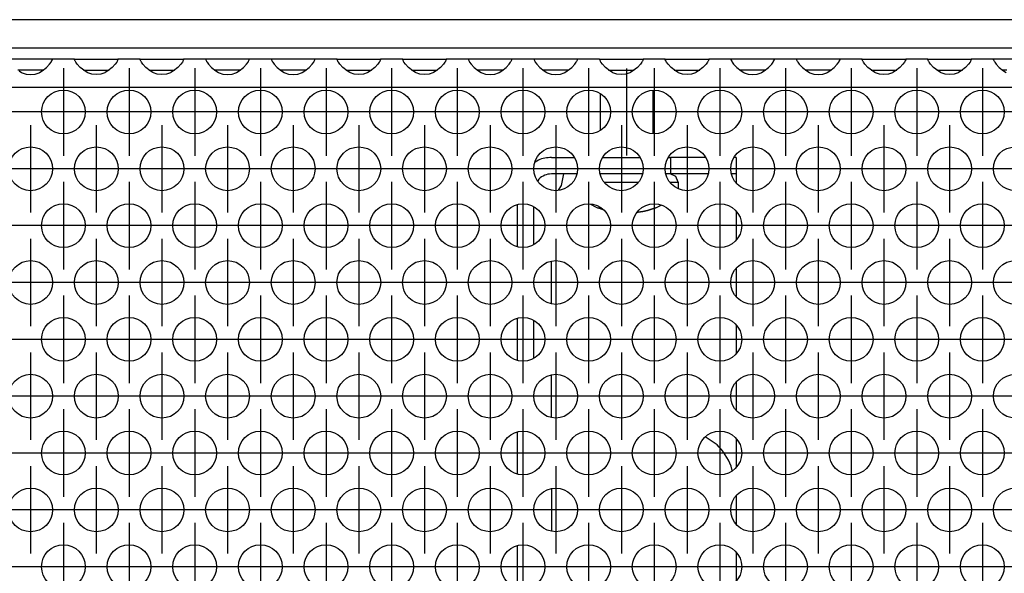
# Model space of a CAD drawing. Units: millimetres. Extents: x 28 to 622, y -25 to 395.
# Drawn here: x 284 to 302, y 260 to 271 of the extents above; entities that cross this region are included whole.
import ezdxf

# ---------------------------------------------------------------- set-up
doc = ezdxf.new("R2010")
doc.units = ezdxf.units.MM
doc.linetypes.add('DOT_CENTER', pattern=[14, 12, -1, 0, -1])
doc.layers.add('1', color=7, linetype='Continuous')

# ---------------------------------------------------------------- blocks, each defined once
blk = doc.blocks.new('schraube_4_8x9_5_stumpf_1_02_03_02_02', base_point=(1473.724, 1335.479))
at = {"color": 1, "linetype": 'Continuous'}
for p, q in [((1479.461, 1342.659), (1479.461, 1346.619)), ((1474.661, 1343.015), (1474.661, 1346.263)), ((1481.542, 1338.752), (1481.011, 1338.972)), ((1481.761, 1338.222), (1481.542, 1338.752)), ((1475.018, 1338.222), (1477.061, 1338.222)), ((1477.061, 1338.222), (1478.105, 1338.222)), ((1481.018, 1338.222), (1481.761, 1338.222)), ((1481.761, 1338.222), (1481.761, 1337.619)), ((1473.724, 1336.215), (1474.191, 1335.954)), ((1474.191, 1335.954), (1474.436, 1335.857)), ((1474.436, 1335.857), (1474.436, 1335.867)), ((1474.436, 1335.867), (1474.873, 1335.73)), ((1474.873, 1335.73), (1474.436, 1335.867)), ((1478.507, 1335.537), (1478.936, 1335.631)), ((1478.936, 1335.631), (1478.507, 1335.537)), ((1479.686, 1335.867), (1478.936, 1335.631)), ((1478.936, 1335.631), (1479.686, 1335.867)), ((1479.932, 1335.954), (1479.686, 1335.857)), ((1479.686, 1335.867), (1479.686, 1335.857)), ((1480.221, 1336.116), (1479.932, 1335.954)), ((1478.025, 1335.479), (1478.106, 1335.483)), ((1478.106, 1335.483), (1478.025, 1335.479)), ((1478.106, 1335.483), (1478.507, 1335.537)), ((1478.507, 1335.537), (1478.106, 1335.483))]:
    blk.add_line(p, q, dxfattribs=at)
at = {"layer": '1', "color": 2, "linetype": 'DOT_CENTER'}
blk.add_line((1477.061, 1340.659), (1477.061, 1348.619), dxfattribs=at)
blk = doc.blocks.new('frontpaneel_bg61__43', base_point=(752.061, 1350.472))
at = {"color": 1, "linetype": 'Continuous'}
for p, q in [((1649.061, 1353.072), (755.061, 1353.072)), ((1649.061, 1350.472), (755.061, 1350.472))]:
    blk.add_line(p, q, dxfattribs=at)
blk = doc.blocks.new('standkonsole_vkl_wandstehend_rechts_02_02_02__47', base_point=(1467.061, 1247.972))
at = {"color": 1, "linetype": 'Continuous'}
for p, q in [((1468.975, 1340.236), (1468.68, 1340.039)), ((1470.161, 1340.472), (1472.233, 1340.472)), ((1474.89, 1340.472), (1478.233, 1340.472)), ((1480.89, 1340.472), (1481.061, 1340.472)), ((1481.061, 1340.472), (1481.061, 1338.972)), ((1483.358, 1340.472), (1481.061, 1340.472)), ((1484.233, 1340.472), (1483.358, 1340.472)), ((1487.061, 1340.472), (1486.89, 1340.472)), ((1487.061, 1340.472), (1487.061, 1338.972)), ((1469.03, 1338.503), (1468.93, 1338.354)), ((1472.468, 1338.972), (1470.161, 1338.972)), ((1471.102, 1337.92), (1471.311, 1338.972)), ((1478.468, 1338.972), (1474.655, 1338.972)), ((1481.061, 1338.972), (1480.655, 1338.972)), ((1483.358, 1338.972), (1481.061, 1338.972)), ((1484.468, 1338.972), (1483.358, 1338.972)), ((1487.061, 1338.972), (1486.655, 1338.972)), ((1487.061, 1338.972), (1487.061, 1338.157)), ((1470.818, 1337.494), (1471.102, 1337.92)), ((1467.061, 1332.346), (1467.061, 1336.148)), ((1468.561, 1332.556), (1468.561, 1335.938)), ((1487.061, 1335.533), (1487.061, 1332.961)), ((1470.161, 1327.13), (1470.161, 1330.971)), ((1487.061, 1330.337), (1487.061, 1327.765)), ((1467.061, 1321.954), (1467.061, 1325.755)), ((1468.561, 1322.164), (1468.561, 1325.546)), ((1487.061, 1325.141), (1487.061, 1322.569)), ((1470.161, 1316.738), (1470.161, 1320.579)), ((1487.061, 1319.944), (1487.061, 1317.373)), ((1467.061, 1311.562), (1467.061, 1315.363)), ((1485.304, 1314.215), (1484.23, 1314.932)), ((1487.061, 1314.748), (1487.061, 1312.177)), ((1486.687, 1311.855), (1486.605, 1312.268)), ((1470.161, 1310.187), (1470.161, 1306.346)), ((1487.061, 1309.552), (1487.061, 1306.98)), ((1467.061, 1301.17), (1467.061, 1304.971)), ((1487.061, 1304.356), (1487.061, 1301.784)), ((1470.161, 1299.794), (1470.161, 1295.953)), ((1487.061, 1299.16), (1487.061, 1296.588)), ((1467.061, 1290.777), (1467.061, 1294.578)), ((1487.061, 1293.964), (1487.061, 1291.392)), ((1470.161, 1289.402), (1470.161, 1285.561)), ((1487.061, 1288.767), (1487.061, 1286.196)), ((1467.061, 1280.385), (1467.061, 1284.186)), ((1487.061, 1283.571), (1487.061, 1281)), ((1470.161, 1279.01), (1470.161, 1275.169)), ((1487.061, 1278.375), (1487.061, 1275.804)), ((1467.061, 1269.993), (1467.061, 1273.794)), ((1487.061, 1273.179), (1487.061, 1270.607)), ((1470.161, 1268.617), (1470.161, 1264.777)), ((1487.061, 1267.983), (1487.061, 1265.411)), ((1489.794, 1267.24), (1490.322, 1267.593)), ((1496.069, 1267.972), (1493.054, 1267.972)), ((1502.069, 1267.972), (1499.054, 1267.972)), ((1506.561, 1267.972), (1505.054, 1267.972)), ((1508.329, 1267.24), (1508.506, 1266.975)), ((1489.061, 1265.472), (1489.061, 1264.796)), ((1467.061, 1259.6), (1467.061, 1263.401)), ((1487.061, 1262.787), (1487.061, 1260.215)), ((1498.872, 1262.984), (1497.703, 1262.752)), ((1509.061, 1259.6), (1509.061, 1263.401)), ((1477.827, 1262.32), (1477.759, 1262.333)), ((1502.341, 1260.83), (1501.638, 1261.884)), ((1475.522, 1261.699), (1475.214, 1261.237)), ((1475.061, 1260.472), (1475.101, 1260.274)), ((1495.782, 1260.83), (1495.752, 1260.679)), ((1502.542, 1259.823), (1502.341, 1260.83)), ((1478.864, 1259.64), (1478.909, 1259.707)), ((1470.161, 1258.225), (1470.161, 1254.384)), ((1489.061, 1258.205), (1489.061, 1254.404)), ((1487.061, 1257.59), (1487.061, 1255.019)), ((1501.572, 1256.962), (1502.027, 1257.643)), ((1498.62, 1256.01), (1499.061, 1255.922)), ((1467.061, 1252.472), (1467.061, 1252.81)), ((1509.061, 1252.472), (1509.061, 1252.81)), ((1467.061, 1251.217), (1467.061, 1251.472)), ((1467.061, 1251.072), (1467.061, 1251.217)), ((1467.084, 1250.696), (1467.061, 1251.072)), ((1468.124, 1251.072), (1467.061, 1251.072)), ((1468.561, 1251.072), (1468.124, 1251.072)), ((1468.561, 1251.217), (1468.561, 1251.472)), ((1468.561, 1251.072), (1468.561, 1251.217)), ((1468.582, 1250.816), (1468.561, 1251.072)), ((1470.205, 1251.472), (1470.506, 1251.217)), ((1487.061, 1251.472), (1487.061, 1249.572)), ((1489.061, 1251.472), (1489.061, 1251.072)), ((1489.061, 1251.072), (1489.061, 1247.972)), ((1489.061, 1251.072), (1509.061, 1251.072)), ((1509.061, 1251.072), (1509.061, 1251.472)), ((1509.061, 1247.972), (1509.061, 1251.072)), ((1467.106, 1250.55), (1467.084, 1250.696)), ((1467.16, 1250.296), (1467.106, 1250.55)), ((1467.256, 1249.992), (1467.16, 1250.296)), ((1468.584, 1250.802), (1468.582, 1250.816)), ((1468.652, 1250.542), (1468.584, 1250.802)), ((1468.662, 1250.515), (1468.652, 1250.542)), ((1468.682, 1250.461), (1468.662, 1250.515)), ((1468.795, 1250.239), (1468.682, 1250.461)), ((1468.802, 1250.229), (1468.795, 1250.239)), ((1469.005, 1249.967), (1468.802, 1250.229)), ((1491.061, 1248.105), (1491.061, 1250.172)), ((1491.061, 1250.172), (1507.061, 1250.172)), ((1507.061, 1250.172), (1507.061, 1248.105)), ((1467.297, 1249.888), (1467.256, 1249.992)), ((1467.33, 1249.809), (1467.297, 1249.888)), ((1467.527, 1249.438), (1467.33, 1249.809)), ((1467.585, 1249.347), (1467.527, 1249.438)), ((1467.92, 1248.93), (1467.585, 1249.347)), ((1469.03, 1249.941), (1469.005, 1249.967)), ((1469.271, 1249.742), (1469.03, 1249.941)), ((1469.534, 1249.6), (1469.271, 1249.742)), ((1469.549, 1249.594), (1469.534, 1249.6)), ((1469.549, 1249.594), (1470.161, 1249.472)), ((1469.576, 1249.583), (1469.549, 1249.594)), ((1469.861, 1249.5), (1469.576, 1249.583)), ((1469.872, 1249.498), (1469.861, 1249.5)), ((1470.161, 1249.472), (1469.872, 1249.498)), ((1471.51, 1249.472), (1470.161, 1249.472)), ((1470.161, 1249.472), (1470.161, 1249.035)), ((1471.311, 1249.472), (1471.28, 1249.632)), ((1487.061, 1249.572), (1471.295, 1249.572)), ((1471.51, 1247.972), (1471.51, 1249.472)), ((1471.51, 1249.472), (1487.061, 1249.472)), ((1487.061, 1249.572), (1487.061, 1249.472)), ((1487.061, 1249.472), (1489.061, 1249.472)), ((1487.061, 1247.972), (1487.061, 1249.472)), ((1491.061, 1249.541), (1507.061, 1249.541)), ((1467.969, 1248.88), (1467.92, 1248.93)), ((1468.115, 1248.743), (1467.969, 1248.88)), ((1468.55, 1248.424), (1468.115, 1248.743)), ((1468.947, 1248.22), (1468.55, 1248.424)), ((1470.161, 1249.035), (1470.161, 1247.972)), ((1468.976, 1248.208), (1468.947, 1248.22)), ((1469.028, 1248.187), (1468.976, 1248.208)), ((1469.532, 1248.037), (1469.028, 1248.187)), ((1469.58, 1248.027), (1469.532, 1248.037)), ((1469.851, 1247.988), (1469.58, 1248.027)), ((1470.161, 1247.972), (1469.851, 1247.988)), ((1471.51, 1247.972), (1470.161, 1247.972)), ((1487.061, 1247.972), (1471.51, 1247.972)), ((1489.061, 1247.972), (1487.061, 1247.972)), ((1489.061, 1247.972), (1509.061, 1247.972)), ((1507.061, 1248.105), (1491.061, 1248.105))]:
    blk.add_line(p, q, dxfattribs=at)
for centre, radius, start, end in [((1470.161, 1337.372), 3.1, 90.00017, 112.49989), ((1470.161, 1337.372), 1.6, 90.00021, 135.00043), ((1481.061, 1309.972), 6, 22.50047, 45.00064), ((1491.561, 1265.472), 2.5, 134.99973, 179.99959), ((1506.561, 1265.472), 2.5, 44.99945, 89.99961), ((1499.061, 1259.472), 3.55, 112.49979, 157.50021), ((1477.061, 1260.472), 2, 337.49978, 67.4999), ((1477.061, 1260.472), 2, 157.5015, 180.00168), ((1499.061, 1259.472), 3.55, 269.99913, 314.99903), ((1468.561, 1249.272), 2.75, 6.2631, 45.00077), ((1470.161, 1251.072), 1.6, 224.99749, 270.00034)]:
    blk.add_arc(centre, radius, start, end, dxfattribs=at)
blk = doc.blocks.new('ansaugblende_lochung_rv4_6_bg61_wandstehend__48', base_point=(762.061, 1251.472))
at = {"color": 1, "linetype": 'Continuous'}
for p, q in [((1424.547, 1349.472), (1420.575, 1349.472)), ((1424.299, 1349.015), (1424.434, 1349.201)), ((1424.434, 1349.201), (1424.47, 1349.257)), ((1424.47, 1349.257), (1424.48, 1349.273)), ((1424.48, 1349.273), (1424.547, 1349.401)), ((1424.54, 1349.389), (1424.547, 1349.436)), ((1426.575, 1349.472), (1424.547, 1349.472)), ((1424.547, 1349.436), (1424.547, 1349.472)), ((1424.547, 1349.401), (1424.547, 1349.436)), ((1426.576, 1349.436), (1426.575, 1349.472)), ((1426.575, 1349.472), (1430.547, 1349.472)), ((1426.576, 1349.436), (1426.583, 1349.389)), ((1426.576, 1349.401), (1426.576, 1349.436)), ((1426.643, 1349.273), (1426.576, 1349.401)), ((1426.653, 1349.257), (1426.643, 1349.273)), ((1426.689, 1349.201), (1426.653, 1349.257)), ((1426.824, 1349.015), (1426.689, 1349.201)), ((1430.434, 1349.201), (1430.299, 1349.015)), ((1430.47, 1349.257), (1430.434, 1349.201)), ((1430.48, 1349.273), (1430.47, 1349.257)), ((1430.547, 1349.401), (1430.48, 1349.273)), ((1430.54, 1349.389), (1430.547, 1349.436)), ((1432.575, 1349.472), (1430.547, 1349.472)), ((1430.547, 1349.472), (1430.547, 1349.436)), ((1430.547, 1349.436), (1430.547, 1349.401)), ((1432.576, 1349.436), (1432.575, 1349.472)), ((1432.575, 1349.472), (1436.547, 1349.472)), ((1432.576, 1349.436), (1432.583, 1349.389)), ((1432.576, 1349.401), (1432.576, 1349.436)), ((1432.643, 1349.273), (1432.576, 1349.401)), ((1432.653, 1349.257), (1432.643, 1349.273)), ((1432.689, 1349.201), (1432.653, 1349.257)), ((1432.824, 1349.015), (1432.689, 1349.201)), ((1436.434, 1349.201), (1436.299, 1349.015)), ((1436.47, 1349.257), (1436.434, 1349.201)), ((1436.48, 1349.273), (1436.47, 1349.257)), ((1436.547, 1349.401), (1436.48, 1349.273)), ((1436.54, 1349.389), (1436.547, 1349.436)), ((1436.547, 1349.472), (1436.547, 1349.436)), ((1438.575, 1349.472), (1436.547, 1349.472)), ((1436.547, 1349.436), (1436.547, 1349.401)), ((1442.547, 1349.472), (1438.575, 1349.472)), ((1438.575, 1349.472), (1438.576, 1349.436)), ((1438.576, 1349.436), (1438.583, 1349.389)), ((1438.576, 1349.436), (1438.576, 1349.401)), ((1438.576, 1349.401), (1438.643, 1349.273)), ((1438.643, 1349.273), (1438.653, 1349.257)), ((1438.653, 1349.257), (1438.689, 1349.201)), ((1438.689, 1349.201), (1438.824, 1349.015)), ((1442.299, 1349.015), (1442.434, 1349.201)), ((1442.434, 1349.201), (1442.47, 1349.257)), ((1442.47, 1349.257), (1442.48, 1349.273)), ((1442.48, 1349.273), (1442.547, 1349.401)), ((1442.54, 1349.389), (1442.547, 1349.436)), ((1444.575, 1349.472), (1442.547, 1349.472)), ((1442.547, 1349.436), (1442.547, 1349.472)), ((1442.547, 1349.401), (1442.547, 1349.436)), ((1448.547, 1349.472), (1444.575, 1349.472)), ((1444.575, 1349.472), (1444.576, 1349.436)), ((1444.576, 1349.436), (1444.583, 1349.389)), ((1444.576, 1349.436), (1444.576, 1349.401)), ((1444.576, 1349.401), (1444.643, 1349.273)), ((1444.643, 1349.273), (1444.653, 1349.257)), ((1444.653, 1349.257), (1444.689, 1349.201)), ((1444.689, 1349.201), (1444.824, 1349.015)), ((1448.299, 1349.015), (1448.434, 1349.201)), ((1448.434, 1349.201), (1448.47, 1349.257)), ((1448.47, 1349.257), (1448.48, 1349.273)), ((1448.48, 1349.273), (1448.547, 1349.401)), ((1448.54, 1349.389), (1448.547, 1349.436)), ((1450.575, 1349.472), (1448.547, 1349.472)), ((1448.547, 1349.436), (1448.547, 1349.472)), ((1448.547, 1349.401), (1448.547, 1349.436)), ((1450.576, 1349.436), (1450.575, 1349.472)), ((1450.575, 1349.472), (1454.547, 1349.472)), ((1450.576, 1349.436), (1450.583, 1349.389)), ((1450.576, 1349.401), (1450.576, 1349.436)), ((1450.643, 1349.273), (1450.576, 1349.401)), ((1450.653, 1349.257), (1450.643, 1349.273)), ((1450.689, 1349.201), (1450.653, 1349.257)), ((1450.824, 1349.015), (1450.689, 1349.201)), ((1454.434, 1349.201), (1454.299, 1349.015)), ((1454.47, 1349.257), (1454.434, 1349.201)), ((1454.48, 1349.273), (1454.47, 1349.257)), ((1454.547, 1349.401), (1454.48, 1349.273)), ((1454.547, 1349.436), (1454.54, 1349.389)), ((1456.575, 1349.472), (1454.547, 1349.472)), ((1454.547, 1349.472), (1454.547, 1349.436)), ((1454.547, 1349.436), (1454.547, 1349.401)), ((1456.575, 1349.472), (1460.547, 1349.472)), ((1456.576, 1349.436), (1456.575, 1349.472)), ((1456.576, 1349.436), (1456.583, 1349.389)), ((1456.576, 1349.401), (1456.576, 1349.436)), ((1456.643, 1349.273), (1456.576, 1349.401)), ((1456.653, 1349.257), (1456.643, 1349.273)), ((1456.689, 1349.201), (1456.653, 1349.257)), ((1456.824, 1349.015), (1456.689, 1349.201)), ((1460.434, 1349.201), (1460.299, 1349.015)), ((1460.47, 1349.257), (1460.434, 1349.201)), ((1460.48, 1349.273), (1460.47, 1349.257)), ((1460.547, 1349.401), (1460.48, 1349.273)), ((1460.54, 1349.389), (1460.547, 1349.436)), ((1462.575, 1349.472), (1460.547, 1349.472)), ((1460.547, 1349.472), (1460.547, 1349.436)), ((1460.547, 1349.436), (1460.547, 1349.401)), ((1462.575, 1349.472), (1462.576, 1349.436)), ((1466.547, 1349.472), (1462.575, 1349.472)), ((1462.576, 1349.436), (1462.583, 1349.389)), ((1462.576, 1349.436), (1462.576, 1349.401)), ((1462.576, 1349.401), (1462.643, 1349.273)), ((1462.643, 1349.273), (1462.653, 1349.257)), ((1462.653, 1349.257), (1462.689, 1349.201)), ((1462.689, 1349.201), (1462.824, 1349.015)), ((1466.299, 1349.015), (1466.434, 1349.201)), ((1466.434, 1349.201), (1466.47, 1349.257)), ((1466.47, 1349.257), (1466.48, 1349.273)), ((1466.48, 1349.273), (1466.547, 1349.401)), ((1466.54, 1349.389), (1466.547, 1349.436)), ((1468.575, 1349.472), (1466.547, 1349.472)), ((1466.547, 1349.436), (1466.547, 1349.472)), ((1466.547, 1349.401), (1466.547, 1349.436)), ((1468.575, 1349.472), (1468.576, 1349.436)), ((1472.547, 1349.472), (1468.575, 1349.472)), ((1468.576, 1349.436), (1468.583, 1349.389)), ((1468.576, 1349.436), (1468.576, 1349.401)), ((1468.576, 1349.401), (1468.643, 1349.273)), ((1468.643, 1349.273), (1468.653, 1349.257)), ((1468.653, 1349.257), (1468.689, 1349.201)), ((1468.689, 1349.201), (1468.824, 1349.015)), ((1472.299, 1349.015), (1472.434, 1349.201)), ((1472.434, 1349.201), (1472.47, 1349.257)), ((1472.47, 1349.257), (1472.48, 1349.273)), ((1472.48, 1349.273), (1472.547, 1349.401)), ((1472.54, 1349.389), (1472.547, 1349.436)), ((1472.547, 1349.436), (1472.547, 1349.472)), ((1474.575, 1349.472), (1472.547, 1349.472)), ((1472.547, 1349.401), (1472.547, 1349.436)), ((1474.576, 1349.436), (1474.575, 1349.472)), ((1474.575, 1349.472), (1478.547, 1349.472)), ((1474.576, 1349.436), (1474.583, 1349.389)), ((1474.576, 1349.401), (1474.576, 1349.436)), ((1474.643, 1349.273), (1474.576, 1349.401)), ((1474.653, 1349.257), (1474.643, 1349.273)), ((1474.689, 1349.201), (1474.653, 1349.257)), ((1474.824, 1349.015), (1474.689, 1349.201)), ((1478.434, 1349.201), (1478.299, 1349.015)), ((1478.47, 1349.257), (1478.434, 1349.201)), ((1478.48, 1349.273), (1478.47, 1349.257)), ((1478.547, 1349.401), (1478.48, 1349.273)), ((1478.54, 1349.389), (1478.547, 1349.436)), ((1478.547, 1349.472), (1478.547, 1349.436)), ((1480.575, 1349.472), (1478.547, 1349.472)), ((1478.547, 1349.436), (1478.547, 1349.401)), ((1480.576, 1349.436), (1480.575, 1349.472)), ((1480.575, 1349.472), (1484.547, 1349.472)), ((1480.576, 1349.436), (1480.583, 1349.389)), ((1480.576, 1349.401), (1480.576, 1349.436)), ((1480.643, 1349.273), (1480.576, 1349.401)), ((1480.653, 1349.257), (1480.643, 1349.273)), ((1480.689, 1349.201), (1480.653, 1349.257)), ((1480.824, 1349.015), (1480.689, 1349.201)), ((1484.434, 1349.201), (1484.299, 1349.015)), ((1484.47, 1349.257), (1484.434, 1349.201)), ((1484.48, 1349.273), (1484.47, 1349.257)), ((1484.547, 1349.401), (1484.48, 1349.273)), ((1484.54, 1349.389), (1484.547, 1349.436)), ((1484.547, 1349.472), (1484.547, 1349.436)), ((1486.575, 1349.472), (1484.547, 1349.472)), ((1484.547, 1349.436), (1484.547, 1349.401)), ((1486.575, 1349.472), (1486.576, 1349.436)), ((1490.547, 1349.472), (1486.575, 1349.472)), ((1486.576, 1349.436), (1486.583, 1349.389)), ((1486.576, 1349.436), (1486.576, 1349.401)), ((1486.576, 1349.401), (1486.643, 1349.273)), ((1486.643, 1349.273), (1486.653, 1349.257)), ((1486.653, 1349.257), (1486.689, 1349.201)), ((1486.689, 1349.201), (1486.824, 1349.015)), ((1490.299, 1349.015), (1490.434, 1349.201)), ((1490.434, 1349.201), (1490.47, 1349.257)), ((1490.47, 1349.257), (1490.48, 1349.273)), ((1490.48, 1349.273), (1490.547, 1349.401)), ((1490.54, 1349.389), (1490.547, 1349.436)), ((1492.575, 1349.472), (1490.547, 1349.472)), ((1490.547, 1349.436), (1490.547, 1349.472)), ((1490.547, 1349.401), (1490.547, 1349.436)), ((1496.547, 1349.472), (1492.575, 1349.472)), ((1492.575, 1349.472), (1492.576, 1349.436)), ((1492.576, 1349.436), (1492.583, 1349.389)), ((1492.576, 1349.436), (1492.576, 1349.401)), ((1492.576, 1349.401), (1492.643, 1349.273)), ((1492.643, 1349.273), (1492.653, 1349.257)), ((1492.653, 1349.257), (1492.689, 1349.201)), ((1492.689, 1349.201), (1492.824, 1349.015)), ((1496.299, 1349.015), (1496.434, 1349.201)), ((1496.434, 1349.201), (1496.47, 1349.257)), ((1496.47, 1349.257), (1496.48, 1349.273)), ((1496.48, 1349.273), (1496.547, 1349.401)), ((1496.54, 1349.389), (1496.547, 1349.436)), ((1498.575, 1349.472), (1496.547, 1349.472)), ((1496.547, 1349.436), (1496.547, 1349.472)), ((1496.547, 1349.401), (1496.547, 1349.436)), ((1498.575, 1349.472), (1502.547, 1349.472)), ((1498.576, 1349.436), (1498.575, 1349.472)), ((1498.583, 1349.389), (1498.576, 1349.436)), ((1498.576, 1349.401), (1498.576, 1349.436)), ((1498.643, 1349.273), (1498.576, 1349.401)), ((1498.653, 1349.257), (1498.643, 1349.273)), ((1498.689, 1349.201), (1498.653, 1349.257)), ((1498.824, 1349.015), (1498.689, 1349.201)), ((1502.434, 1349.201), (1502.299, 1349.015)), ((1502.47, 1349.257), (1502.434, 1349.201)), ((1502.48, 1349.273), (1502.47, 1349.257)), ((1502.547, 1349.401), (1502.48, 1349.273)), ((1502.54, 1349.389), (1502.547, 1349.436)), ((1502.547, 1349.472), (1502.547, 1349.436)), ((1504.575, 1349.472), (1502.547, 1349.472)), ((1502.547, 1349.436), (1502.547, 1349.401)), ((1504.576, 1349.436), (1504.575, 1349.472)), ((1504.575, 1349.472), (1508.547, 1349.472)), ((1504.576, 1349.436), (1504.583, 1349.389)), ((1504.576, 1349.401), (1504.576, 1349.436)), ((1504.643, 1349.273), (1504.576, 1349.401)), ((1504.653, 1349.257), (1504.643, 1349.273)), ((1504.689, 1349.201), (1504.653, 1349.257)), ((1504.824, 1349.015), (1504.689, 1349.201)), ((1508.434, 1349.201), (1508.299, 1349.015)), ((1508.47, 1349.257), (1508.434, 1349.201)), ((1508.48, 1349.273), (1508.47, 1349.257)), ((1508.547, 1349.401), (1508.48, 1349.273)), ((1508.54, 1349.389), (1508.547, 1349.436)), ((1508.547, 1349.472), (1508.547, 1349.436)), ((1510.575, 1349.472), (1508.547, 1349.472)), ((1508.547, 1349.436), (1508.547, 1349.401)), ((1510.575, 1349.472), (1510.576, 1349.436)), ((1514.547, 1349.472), (1510.575, 1349.472)), ((1510.583, 1349.389), (1510.576, 1349.436)), ((1510.576, 1349.436), (1510.576, 1349.401)), ((1510.576, 1349.401), (1510.643, 1349.273)), ((1510.643, 1349.273), (1510.653, 1349.257)), ((1510.653, 1349.257), (1510.689, 1349.201)), ((1510.689, 1349.201), (1510.824, 1349.015)), ((1421.796, 1348.472), (1421.396, 1348.472)), ((1421.503, 1348.386), (1421.742, 1348.251)), ((1421.742, 1348.251), (1421.79, 1348.228)), ((1421.79, 1348.228), (1422.142, 1348.106)), ((1423.327, 1348.472), (1421.796, 1348.472)), ((1422.981, 1348.106), (1423.333, 1348.228)), ((1423.727, 1348.472), (1423.327, 1348.472)), ((1423.333, 1348.228), (1423.381, 1348.251)), ((1423.381, 1348.251), (1423.62, 1348.386)), ((1423.62, 1348.386), (1424.021, 1348.706)), ((1424.021, 1348.706), (1424.299, 1349.015)), ((1427.102, 1348.706), (1426.824, 1349.015)), ((1427.503, 1348.386), (1427.102, 1348.706)), ((1427.396, 1348.472), (1427.796, 1348.472)), ((1427.742, 1348.251), (1427.503, 1348.386)), ((1427.79, 1348.228), (1427.742, 1348.251)), ((1428.142, 1348.106), (1427.79, 1348.228)), ((1427.796, 1348.472), (1429.327, 1348.472)), ((1429.333, 1348.228), (1428.981, 1348.106)), ((1429.327, 1348.472), (1429.727, 1348.472)), ((1429.381, 1348.251), (1429.333, 1348.228)), ((1429.62, 1348.386), (1429.381, 1348.251)), ((1430.021, 1348.706), (1429.62, 1348.386)), ((1430.299, 1349.015), (1430.021, 1348.706)), ((1433.102, 1348.706), (1432.824, 1349.015)), ((1433.503, 1348.386), (1433.102, 1348.706)), ((1433.396, 1348.472), (1433.796, 1348.472)), ((1433.742, 1348.251), (1433.503, 1348.386)), ((1433.79, 1348.228), (1433.742, 1348.251)), ((1434.142, 1348.106), (1433.79, 1348.228)), ((1433.796, 1348.472), (1435.327, 1348.472)), ((1435.333, 1348.228), (1434.981, 1348.106)), ((1435.327, 1348.472), (1435.727, 1348.472)), ((1435.381, 1348.251), (1435.333, 1348.228)), ((1435.62, 1348.386), (1435.381, 1348.251)), ((1436.021, 1348.706), (1435.62, 1348.386)), ((1436.299, 1349.015), (1436.021, 1348.706)), ((1438.824, 1349.015), (1439.102, 1348.706)), ((1439.102, 1348.706), (1439.503, 1348.386)), ((1439.796, 1348.472), (1439.396, 1348.472)), ((1439.503, 1348.386), (1439.742, 1348.251)), ((1439.742, 1348.251), (1439.79, 1348.228)), ((1439.79, 1348.228), (1440.142, 1348.106)), ((1441.327, 1348.472), (1439.796, 1348.472)), ((1440.981, 1348.106), (1441.333, 1348.228)), ((1441.727, 1348.472), (1441.327, 1348.472)), ((1441.333, 1348.228), (1441.381, 1348.251)), ((1441.381, 1348.251), (1441.62, 1348.386)), ((1441.62, 1348.386), (1442.021, 1348.706)), ((1442.021, 1348.706), (1442.299, 1349.015)), ((1444.824, 1349.015), (1445.102, 1348.706)), ((1445.102, 1348.706), (1445.503, 1348.386)), ((1445.796, 1348.472), (1445.396, 1348.472)), ((1445.503, 1348.386), (1445.742, 1348.251)), ((1445.742, 1348.251), (1445.79, 1348.228)), ((1445.79, 1348.228), (1446.142, 1348.106)), ((1447.327, 1348.472), (1445.796, 1348.472)), ((1446.981, 1348.106), (1447.333, 1348.228)), ((1447.727, 1348.472), (1447.327, 1348.472)), ((1447.333, 1348.228), (1447.381, 1348.251)), ((1447.381, 1348.251), (1447.62, 1348.386)), ((1447.62, 1348.386), (1448.021, 1348.706)), ((1448.021, 1348.706), (1448.299, 1349.015)), ((1451.102, 1348.706), (1450.824, 1349.015)), ((1451.503, 1348.386), (1451.102, 1348.706)), ((1451.396, 1348.472), (1451.796, 1348.472)), ((1451.742, 1348.251), (1451.503, 1348.386)), ((1451.79, 1348.228), (1451.742, 1348.251)), ((1452.142, 1348.106), (1451.79, 1348.228)), ((1451.796, 1348.472), (1453.327, 1348.472)), ((1453.333, 1348.228), (1452.981, 1348.106)), ((1453.327, 1348.472), (1453.727, 1348.472)), ((1453.381, 1348.251), (1453.333, 1348.228)), ((1453.62, 1348.386), (1453.381, 1348.251)), ((1454.021, 1348.706), (1453.62, 1348.386)), ((1454.299, 1349.015), (1454.021, 1348.706)), ((1457.102, 1348.706), (1456.824, 1349.015)), ((1457.503, 1348.386), (1457.102, 1348.706)), ((1457.396, 1348.472), (1457.796, 1348.472)), ((1457.742, 1348.251), (1457.503, 1348.386)), ((1457.79, 1348.228), (1457.742, 1348.251)), ((1458.142, 1348.106), (1457.79, 1348.228)), ((1457.796, 1348.472), (1459.327, 1348.472)), ((1459.333, 1348.228), (1458.981, 1348.106)), ((1459.327, 1348.472), (1459.727, 1348.472)), ((1459.381, 1348.251), (1459.333, 1348.228)), ((1459.62, 1348.386), (1459.381, 1348.251)), ((1460.021, 1348.706), (1459.62, 1348.386)), ((1460.299, 1349.015), (1460.021, 1348.706)), ((1462.824, 1349.015), (1463.102, 1348.706)), ((1463.102, 1348.706), (1463.503, 1348.386)), ((1463.796, 1348.472), (1463.396, 1348.472)), ((1463.503, 1348.386), (1463.742, 1348.251)), ((1463.742, 1348.251), (1463.79, 1348.228)), ((1463.79, 1348.228), (1464.142, 1348.106)), ((1465.327, 1348.472), (1463.796, 1348.472)), ((1464.981, 1348.106), (1465.333, 1348.228)), ((1465.727, 1348.472), (1465.327, 1348.472)), ((1465.333, 1348.228), (1465.381, 1348.251)), ((1465.381, 1348.251), (1465.62, 1348.386)), ((1465.62, 1348.386), (1466.021, 1348.706)), ((1466.021, 1348.706), (1466.299, 1349.015)), ((1468.824, 1349.015), (1469.102, 1348.706)), ((1469.102, 1348.706), (1469.503, 1348.386)), ((1469.796, 1348.472), (1469.396, 1348.472)), ((1469.503, 1348.386), (1469.742, 1348.251)), ((1469.742, 1348.251), (1469.79, 1348.228)), ((1469.79, 1348.228), (1470.142, 1348.106)), ((1471.327, 1348.472), (1469.796, 1348.472)), ((1470.981, 1348.106), (1471.333, 1348.228)), ((1471.727, 1348.472), (1471.327, 1348.472)), ((1471.333, 1348.228), (1471.381, 1348.251)), ((1471.381, 1348.251), (1471.62, 1348.386)), ((1471.62, 1348.386), (1472.021, 1348.706)), ((1472.021, 1348.706), (1472.299, 1349.015)), ((1475.102, 1348.706), (1474.824, 1349.015)), ((1475.503, 1348.386), (1475.102, 1348.706)), ((1475.396, 1348.472), (1475.796, 1348.472)), ((1475.742, 1348.251), (1475.503, 1348.386)), ((1475.79, 1348.228), (1475.742, 1348.251)), ((1476.142, 1348.106), (1475.79, 1348.228)), ((1475.796, 1348.472), (1477.327, 1348.472)), ((1477.333, 1348.228), (1476.981, 1348.106)), ((1477.327, 1348.472), (1477.727, 1348.472)), ((1477.381, 1348.251), (1477.333, 1348.228)), ((1477.62, 1348.386), (1477.381, 1348.251)), ((1478.021, 1348.706), (1477.62, 1348.386)), ((1478.299, 1349.015), (1478.021, 1348.706)), ((1481.102, 1348.706), (1480.824, 1349.015)), ((1481.503, 1348.386), (1481.102, 1348.706)), ((1481.396, 1348.472), (1481.796, 1348.472)), ((1481.742, 1348.251), (1481.503, 1348.386)), ((1481.79, 1348.228), (1481.742, 1348.251)), ((1482.142, 1348.106), (1481.79, 1348.228)), ((1481.796, 1348.472), (1483.327, 1348.472)), ((1483.333, 1348.228), (1482.981, 1348.106)), ((1483.327, 1348.472), (1483.727, 1348.472)), ((1483.381, 1348.251), (1483.333, 1348.228)), ((1483.62, 1348.386), (1483.381, 1348.251)), ((1484.021, 1348.706), (1483.62, 1348.386)), ((1484.299, 1349.015), (1484.021, 1348.706)), ((1486.824, 1349.015), (1487.102, 1348.706)), ((1487.102, 1348.706), (1487.503, 1348.386)), ((1487.796, 1348.472), (1487.396, 1348.472)), ((1487.503, 1348.386), (1487.742, 1348.251)), ((1487.742, 1348.251), (1487.79, 1348.228)), ((1487.79, 1348.228), (1488.142, 1348.106)), ((1489.327, 1348.472), (1487.796, 1348.472)), ((1488.981, 1348.106), (1489.333, 1348.228)), ((1489.727, 1348.472), (1489.327, 1348.472)), ((1489.333, 1348.228), (1489.381, 1348.251)), ((1489.381, 1348.251), (1489.62, 1348.386)), ((1489.62, 1348.386), (1490.021, 1348.706)), ((1490.021, 1348.706), (1490.299, 1349.015)), ((1492.824, 1349.015), (1493.102, 1348.706)), ((1493.102, 1348.706), (1493.503, 1348.386)), ((1493.796, 1348.472), (1493.396, 1348.472)), ((1493.503, 1348.386), (1493.742, 1348.251)), ((1493.742, 1348.251), (1493.79, 1348.228)), ((1493.79, 1348.228), (1494.142, 1348.106)), ((1495.327, 1348.472), (1493.796, 1348.472)), ((1494.981, 1348.106), (1495.333, 1348.228)), ((1495.727, 1348.472), (1495.327, 1348.472)), ((1495.333, 1348.228), (1495.381, 1348.251)), ((1495.381, 1348.251), (1495.62, 1348.386)), ((1495.62, 1348.386), (1496.021, 1348.706)), ((1496.021, 1348.706), (1496.299, 1349.015)), ((1499.102, 1348.706), (1498.824, 1349.015)), ((1499.503, 1348.386), (1499.102, 1348.706)), ((1499.396, 1348.472), (1499.796, 1348.472)), ((1499.742, 1348.251), (1499.503, 1348.386)), ((1499.79, 1348.228), (1499.742, 1348.251)), ((1500.142, 1348.106), (1499.79, 1348.228)), ((1499.796, 1348.472), (1501.327, 1348.472)), ((1501.333, 1348.228), (1500.981, 1348.106)), ((1501.327, 1348.472), (1501.727, 1348.472)), ((1501.381, 1348.251), (1501.333, 1348.228)), ((1501.62, 1348.386), (1501.381, 1348.251)), ((1502.021, 1348.706), (1501.62, 1348.386)), ((1502.299, 1349.015), (1502.021, 1348.706)), ((1505.102, 1348.706), (1504.824, 1349.015)), ((1505.503, 1348.386), (1505.102, 1348.706)), ((1505.396, 1348.472), (1505.796, 1348.472)), ((1505.742, 1348.251), (1505.503, 1348.386)), ((1505.79, 1348.228), (1505.742, 1348.251)), ((1506.142, 1348.106), (1505.79, 1348.228)), ((1505.796, 1348.472), (1507.327, 1348.472)), ((1507.333, 1348.228), (1506.981, 1348.106)), ((1507.327, 1348.472), (1507.727, 1348.472)), ((1507.381, 1348.251), (1507.333, 1348.228)), ((1507.62, 1348.386), (1507.381, 1348.251)), ((1508.021, 1348.706), (1507.62, 1348.386)), ((1508.299, 1349.015), (1508.021, 1348.706)), ((1510.824, 1349.015), (1511.102, 1348.706)), ((1511.102, 1348.706), (1511.503, 1348.386)), ((1511.796, 1348.472), (1511.396, 1348.472)), ((1511.503, 1348.386), (1511.742, 1348.251)), ((1422.142, 1348.106), (1422.561, 1348.056)), ((1422.561, 1348.056), (1422.981, 1348.106)), ((1428.561, 1348.056), (1428.142, 1348.106)), ((1428.981, 1348.106), (1428.561, 1348.056)), ((1434.561, 1348.056), (1434.142, 1348.106)), ((1434.981, 1348.106), (1434.561, 1348.056)), ((1440.142, 1348.106), (1440.561, 1348.056)), ((1440.561, 1348.056), (1440.981, 1348.106)), ((1446.142, 1348.106), (1446.561, 1348.056)), ((1446.561, 1348.056), (1446.981, 1348.106)), ((1452.561, 1348.056), (1452.142, 1348.106)), ((1452.981, 1348.106), (1452.561, 1348.056)), ((1458.561, 1348.056), (1458.142, 1348.106)), ((1458.981, 1348.106), (1458.561, 1348.056)), ((1464.142, 1348.106), (1464.561, 1348.056)), ((1464.561, 1348.056), (1464.981, 1348.106)), ((1470.142, 1348.106), (1470.561, 1348.056)), ((1470.561, 1348.056), (1470.981, 1348.106)), ((1476.561, 1348.056), (1476.142, 1348.106)), ((1476.981, 1348.106), (1476.561, 1348.056)), ((1482.561, 1348.056), (1482.142, 1348.106)), ((1482.981, 1348.106), (1482.561, 1348.056)), ((1488.142, 1348.106), (1488.561, 1348.056)), ((1488.561, 1348.056), (1488.981, 1348.106)), ((1494.142, 1348.106), (1494.561, 1348.056)), ((1494.561, 1348.056), (1494.981, 1348.106)), ((1500.561, 1348.056), (1500.142, 1348.106)), ((1500.981, 1348.106), (1500.561, 1348.056)), ((1506.561, 1348.056), (1506.142, 1348.106)), ((1506.981, 1348.106), (1506.561, 1348.056)), ((1639.061, 1346.872), (765.061, 1346.872))]:
    blk.add_line(p, q, dxfattribs=at)
for centre in [(1425.561, 1344.639), (1431.561, 1344.639), (1437.561, 1344.639), (1443.561, 1344.639), (1449.561, 1344.639), (1455.561, 1344.639), (1461.561, 1344.639), (1467.561, 1344.639), (1473.561, 1344.639), (1479.561, 1344.639), (1485.561, 1344.639), (1491.561, 1344.639), (1497.561, 1344.639), (1503.561, 1344.639), (1509.561, 1344.639), (1422.561, 1339.443), (1428.561, 1339.443), (1434.561, 1339.443), (1440.561, 1339.443), (1446.561, 1339.443), (1452.561, 1339.443), (1458.561, 1339.443), (1464.561, 1339.443), (1470.561, 1339.443), (1476.561, 1339.443), (1482.561, 1339.443), (1488.561, 1339.443), (1494.561, 1339.443), (1500.561, 1339.443), (1506.561, 1339.443), (1512.561, 1339.443), (1425.561, 1334.247), (1431.561, 1334.247), (1437.561, 1334.247), (1443.561, 1334.247), (1449.561, 1334.247), (1455.561, 1334.247), (1461.561, 1334.247), (1467.561, 1334.247), (1473.561, 1334.247), (1479.561, 1334.247), (1485.561, 1334.247), (1491.561, 1334.247), (1497.561, 1334.247), (1503.561, 1334.247), (1509.561, 1334.247), (1422.561, 1329.051), (1428.561, 1329.051), (1434.561, 1329.051), (1440.561, 1329.051), (1446.561, 1329.051), (1452.561, 1329.051), (1458.561, 1329.051), (1464.561, 1329.051), (1470.561, 1329.051), (1476.561, 1329.051), (1482.561, 1329.051), (1488.561, 1329.051), (1494.561, 1329.051), (1500.561, 1329.051), (1506.561, 1329.051), (1512.561, 1329.051), (1425.561, 1323.855), (1431.561, 1323.855), (1437.561, 1323.855), (1443.561, 1323.855), (1449.561, 1323.855), (1455.561, 1323.855), (1461.561, 1323.855), (1467.561, 1323.855), (1473.561, 1323.855), (1479.561, 1323.855), (1485.561, 1323.855), (1491.561, 1323.855), (1497.561, 1323.855), (1503.561, 1323.855), (1509.561, 1323.855), (1422.561, 1318.659), (1428.561, 1318.659), (1434.561, 1318.659), (1440.561, 1318.659), (1446.561, 1318.659), (1452.561, 1318.659), (1458.561, 1318.659), (1464.561, 1318.659), (1470.561, 1318.659), (1476.561, 1318.659), (1482.561, 1318.659), (1488.561, 1318.659), (1494.561, 1318.659), (1500.561, 1318.659), (1506.561, 1318.659), (1512.561, 1318.659), (1425.561, 1313.462), (1431.561, 1313.462), (1437.561, 1313.462), (1443.561, 1313.462), (1449.561, 1313.462), (1455.561, 1313.462), (1461.561, 1313.462), (1467.561, 1313.462), (1473.561, 1313.462), (1479.561, 1313.462), (1485.561, 1313.462), (1491.561, 1313.462), (1497.561, 1313.462), (1503.561, 1313.462), (1509.561, 1313.462), (1422.561, 1308.266), (1428.561, 1308.266), (1434.561, 1308.266), (1440.561, 1308.266), (1446.561, 1308.266), (1452.561, 1308.266), (1458.561, 1308.266), (1464.561, 1308.266), (1470.561, 1308.266), (1476.561, 1308.266), (1482.561, 1308.266), (1488.561, 1308.266), (1494.561, 1308.266), (1500.561, 1308.266), (1506.561, 1308.266), (1512.561, 1308.266), (1425.561, 1303.07), (1431.561, 1303.07), (1437.561, 1303.07), (1443.561, 1303.07), (1449.561, 1303.07), (1455.561, 1303.07), (1461.561, 1303.07), (1467.561, 1303.07), (1473.561, 1303.07), (1479.561, 1303.07), (1485.561, 1303.07), (1491.561, 1303.07), (1497.561, 1303.07), (1503.561, 1303.07), (1509.561, 1303.07)]:
    blk.add_circle(centre, 2, dxfattribs=at)
at = {"layer": '1', "color": 2, "linetype": 'DOT_CENTER'}
for p, q in [((1425.561, 1348.639), (1425.561, 1340.639)), ((1431.561, 1348.639), (1431.561, 1340.639)), ((1437.561, 1348.639), (1437.561, 1340.639)), ((1443.561, 1348.639), (1443.561, 1340.639)), ((1449.561, 1348.639), (1449.561, 1340.639)), ((1455.561, 1348.639), (1455.561, 1340.639)), ((1461.561, 1348.639), (1461.561, 1340.639)), ((1467.561, 1348.639), (1467.561, 1340.639)), ((1473.561, 1348.639), (1473.561, 1340.639)), ((1479.561, 1348.639), (1479.561, 1340.639)), ((1485.561, 1348.639), (1485.561, 1340.639)), ((1491.561, 1348.639), (1491.561, 1340.639)), ((1497.561, 1348.639), (1497.561, 1340.639)), ((1503.561, 1348.639), (1503.561, 1340.639)), ((1509.561, 1348.639), (1509.561, 1340.639)), ((1423.561, 1344.639), (1415.561, 1344.639)), ((1429.561, 1344.639), (1421.561, 1344.639)), ((1435.561, 1344.639), (1427.561, 1344.639)), ((1441.561, 1344.639), (1433.561, 1344.639)), ((1447.561, 1344.639), (1439.561, 1344.639)), ((1453.561, 1344.639), (1445.561, 1344.639)), ((1459.561, 1344.639), (1451.561, 1344.639)), ((1465.561, 1344.639), (1457.561, 1344.639)), ((1471.561, 1344.639), (1463.561, 1344.639)), ((1477.561, 1344.639), (1469.561, 1344.639)), ((1483.561, 1344.639), (1475.561, 1344.639)), ((1489.561, 1344.639), (1481.561, 1344.639)), ((1495.561, 1344.639), (1487.561, 1344.639)), ((1501.561, 1344.639), (1493.561, 1344.639)), ((1507.561, 1344.639), (1499.561, 1344.639)), ((1513.561, 1344.639), (1505.561, 1344.639)), ((1422.561, 1343.443), (1422.561, 1335.443)), ((1428.561, 1343.443), (1428.561, 1335.443)), ((1434.561, 1343.443), (1434.561, 1335.443)), ((1440.561, 1343.443), (1440.561, 1335.443)), ((1446.561, 1343.443), (1446.561, 1335.443)), ((1452.561, 1343.443), (1452.561, 1335.443)), ((1458.561, 1343.443), (1458.561, 1335.443)), ((1464.561, 1343.443), (1464.561, 1335.443)), ((1470.561, 1343.443), (1470.561, 1335.443)), ((1476.561, 1343.443), (1476.561, 1335.443)), ((1482.561, 1343.443), (1482.561, 1335.443)), ((1488.561, 1343.443), (1488.561, 1335.443)), ((1494.561, 1343.443), (1494.561, 1335.443)), ((1500.561, 1343.443), (1500.561, 1335.443)), ((1506.561, 1343.443), (1506.561, 1335.443)), ((1426.561, 1339.443), (1418.561, 1339.443)), ((1432.561, 1339.443), (1424.561, 1339.443)), ((1438.561, 1339.443), (1430.561, 1339.443)), ((1444.561, 1339.443), (1436.561, 1339.443)), ((1450.561, 1339.443), (1442.561, 1339.443)), ((1456.561, 1339.443), (1448.561, 1339.443)), ((1462.561, 1339.443), (1454.561, 1339.443)), ((1468.561, 1339.443), (1460.561, 1339.443)), ((1474.561, 1339.443), (1466.561, 1339.443)), ((1480.561, 1339.443), (1472.561, 1339.443)), ((1486.561, 1339.443), (1478.561, 1339.443)), ((1492.561, 1339.443), (1484.561, 1339.443)), ((1498.561, 1339.443), (1490.561, 1339.443)), ((1504.561, 1339.443), (1496.561, 1339.443)), ((1510.561, 1339.443), (1502.561, 1339.443)), ((1516.561, 1339.443), (1508.561, 1339.443)), ((1425.561, 1338.247), (1425.561, 1330.247)), ((1431.561, 1338.247), (1431.561, 1330.247)), ((1437.561, 1338.247), (1437.561, 1330.247)), ((1443.561, 1338.247), (1443.561, 1330.247)), ((1449.561, 1338.247), (1449.561, 1330.247)), ((1455.561, 1338.247), (1455.561, 1330.247)), ((1461.561, 1338.247), (1461.561, 1330.247)), ((1467.561, 1338.247), (1467.561, 1330.247)), ((1473.561, 1338.247), (1473.561, 1330.247)), ((1479.561, 1338.247), (1479.561, 1330.247)), ((1485.561, 1338.247), (1485.561, 1330.247)), ((1491.561, 1338.247), (1491.561, 1330.247)), ((1497.561, 1338.247), (1497.561, 1330.247)), ((1503.561, 1338.247), (1503.561, 1330.247)), ((1509.561, 1338.247), (1509.561, 1330.247)), ((1423.561, 1334.247), (1415.561, 1334.247)), ((1429.561, 1334.247), (1421.561, 1334.247)), ((1435.561, 1334.247), (1427.561, 1334.247)), ((1441.561, 1334.247), (1433.561, 1334.247)), ((1447.561, 1334.247), (1439.561, 1334.247)), ((1453.561, 1334.247), (1445.561, 1334.247)), ((1459.561, 1334.247), (1451.561, 1334.247)), ((1465.561, 1334.247), (1457.561, 1334.247)), ((1471.561, 1334.247), (1463.561, 1334.247)), ((1477.561, 1334.247), (1469.561, 1334.247)), ((1483.561, 1334.247), (1475.561, 1334.247)), ((1489.561, 1334.247), (1481.561, 1334.247)), ((1495.561, 1334.247), (1487.561, 1334.247)), ((1501.561, 1334.247), (1493.561, 1334.247)), ((1507.561, 1334.247), (1499.561, 1334.247)), ((1513.561, 1334.247), (1505.561, 1334.247)), ((1422.561, 1333.051), (1422.561, 1325.051)), ((1428.561, 1333.051), (1428.561, 1325.051)), ((1434.561, 1333.051), (1434.561, 1325.051)), ((1440.561, 1333.051), (1440.561, 1325.051)), ((1446.561, 1333.051), (1446.561, 1325.051)), ((1452.561, 1333.051), (1452.561, 1325.051)), ((1458.561, 1333.051), (1458.561, 1325.051)), ((1464.561, 1333.051), (1464.561, 1325.051)), ((1470.561, 1333.051), (1470.561, 1325.051)), ((1476.561, 1333.051), (1476.561, 1325.051)), ((1482.561, 1333.051), (1482.561, 1325.051)), ((1488.561, 1333.051), (1488.561, 1325.051)), ((1494.561, 1333.051), (1494.561, 1325.051)), ((1500.561, 1333.051), (1500.561, 1325.051)), ((1506.561, 1333.051), (1506.561, 1325.051)), ((1426.561, 1329.051), (1418.561, 1329.051)), ((1432.561, 1329.051), (1424.561, 1329.051)), ((1438.561, 1329.051), (1430.561, 1329.051)), ((1444.561, 1329.051), (1436.561, 1329.051)), ((1450.561, 1329.051), (1442.561, 1329.051)), ((1456.561, 1329.051), (1448.561, 1329.051)), ((1462.561, 1329.051), (1454.561, 1329.051)), ((1468.561, 1329.051), (1460.561, 1329.051)), ((1474.561, 1329.051), (1466.561, 1329.051)), ((1480.561, 1329.051), (1472.561, 1329.051)), ((1486.561, 1329.051), (1478.561, 1329.051)), ((1492.561, 1329.051), (1484.561, 1329.051)), ((1498.561, 1329.051), (1490.561, 1329.051)), ((1504.561, 1329.051), (1496.561, 1329.051)), ((1510.561, 1329.051), (1502.561, 1329.051)), ((1516.561, 1329.051), (1508.561, 1329.051)), ((1425.561, 1327.855), (1425.561, 1319.855)), ((1431.561, 1327.855), (1431.561, 1319.855)), ((1437.561, 1327.855), (1437.561, 1319.855)), ((1443.561, 1327.855), (1443.561, 1319.855)), ((1449.561, 1327.855), (1449.561, 1319.855)), ((1455.561, 1327.855), (1455.561, 1319.855)), ((1461.561, 1327.855), (1461.561, 1319.855)), ((1467.561, 1327.855), (1467.561, 1319.855)), ((1473.561, 1327.855), (1473.561, 1319.855)), ((1479.561, 1327.855), (1479.561, 1319.855)), ((1485.561, 1327.855), (1485.561, 1319.855)), ((1491.561, 1327.855), (1491.561, 1319.855)), ((1497.561, 1327.855), (1497.561, 1319.855)), ((1503.561, 1327.855), (1503.561, 1319.855)), ((1509.561, 1327.855), (1509.561, 1319.855)), ((1423.561, 1323.855), (1415.561, 1323.855)), ((1429.561, 1323.855), (1421.561, 1323.855)), ((1435.561, 1323.855), (1427.561, 1323.855)), ((1441.561, 1323.855), (1433.561, 1323.855)), ((1447.561, 1323.855), (1439.561, 1323.855)), ((1453.561, 1323.855), (1445.561, 1323.855)), ((1459.561, 1323.855), (1451.561, 1323.855)), ((1465.561, 1323.855), (1457.561, 1323.855)), ((1471.561, 1323.855), (1463.561, 1323.855)), ((1477.561, 1323.855), (1469.561, 1323.855)), ((1483.561, 1323.855), (1475.561, 1323.855)), ((1489.561, 1323.855), (1481.561, 1323.855)), ((1495.561, 1323.855), (1487.561, 1323.855)), ((1501.561, 1323.855), (1493.561, 1323.855)), ((1507.561, 1323.855), (1499.561, 1323.855)), ((1513.561, 1323.855), (1505.561, 1323.855)), ((1422.561, 1322.659), (1422.561, 1314.659)), ((1428.561, 1322.659), (1428.561, 1314.659)), ((1434.561, 1322.659), (1434.561, 1314.659)), ((1440.561, 1322.659), (1440.561, 1314.659)), ((1446.561, 1322.659), (1446.561, 1314.659)), ((1452.561, 1322.659), (1452.561, 1314.659)), ((1458.561, 1322.659), (1458.561, 1314.659)), ((1464.561, 1322.659), (1464.561, 1314.659)), ((1470.561, 1322.659), (1470.561, 1314.659)), ((1476.561, 1322.659), (1476.561, 1314.659)), ((1482.561, 1322.659), (1482.561, 1314.659)), ((1488.561, 1322.659), (1488.561, 1314.659)), ((1494.561, 1322.659), (1494.561, 1314.659)), ((1500.561, 1322.659), (1500.561, 1314.659)), ((1506.561, 1322.659), (1506.561, 1314.659)), ((1426.561, 1318.659), (1418.561, 1318.659)), ((1432.561, 1318.659), (1424.561, 1318.659)), ((1438.561, 1318.659), (1430.561, 1318.659)), ((1444.561, 1318.659), (1436.561, 1318.659)), ((1450.561, 1318.659), (1442.561, 1318.659)), ((1456.561, 1318.659), (1448.561, 1318.659)), ((1462.561, 1318.659), (1454.561, 1318.659)), ((1468.561, 1318.659), (1460.561, 1318.659)), ((1474.561, 1318.659), (1466.561, 1318.659)), ((1480.561, 1318.659), (1472.561, 1318.659)), ((1486.561, 1318.659), (1478.561, 1318.659)), ((1492.561, 1318.659), (1484.561, 1318.659)), ((1498.561, 1318.659), (1490.561, 1318.659)), ((1504.561, 1318.659), (1496.561, 1318.659)), ((1510.561, 1318.659), (1502.561, 1318.659)), ((1516.561, 1318.659), (1508.561, 1318.659)), ((1425.561, 1317.462), (1425.561, 1309.462)), ((1431.561, 1317.462), (1431.561, 1309.462)), ((1437.561, 1317.462), (1437.561, 1309.462)), ((1443.561, 1317.462), (1443.561, 1309.462)), ((1449.561, 1317.462), (1449.561, 1309.462)), ((1455.561, 1317.462), (1455.561, 1309.462)), ((1461.561, 1317.462), (1461.561, 1309.462)), ((1467.561, 1317.462), (1467.561, 1309.462)), ((1473.561, 1317.462), (1473.561, 1309.462)), ((1479.561, 1317.462), (1479.561, 1309.462)), ((1485.561, 1317.462), (1485.561, 1309.462)), ((1491.561, 1317.462), (1491.561, 1309.462)), ((1497.561, 1317.462), (1497.561, 1309.462)), ((1503.561, 1317.462), (1503.561, 1309.462)), ((1509.561, 1317.462), (1509.561, 1309.462)), ((1423.561, 1313.462), (1415.561, 1313.462)), ((1429.561, 1313.462), (1421.561, 1313.462)), ((1435.561, 1313.462), (1427.561, 1313.462)), ((1441.561, 1313.462), (1433.561, 1313.462)), ((1447.561, 1313.462), (1439.561, 1313.462)), ((1453.561, 1313.462), (1445.561, 1313.462)), ((1459.561, 1313.462), (1451.561, 1313.462)), ((1465.561, 1313.462), (1457.561, 1313.462)), ((1471.561, 1313.462), (1463.561, 1313.462)), ((1477.561, 1313.462), (1469.561, 1313.462)), ((1483.561, 1313.462), (1475.561, 1313.462)), ((1489.561, 1313.462), (1481.561, 1313.462)), ((1495.561, 1313.462), (1487.561, 1313.462)), ((1501.561, 1313.462), (1493.561, 1313.462)), ((1507.561, 1313.462), (1499.561, 1313.462)), ((1513.561, 1313.462), (1505.561, 1313.462)), ((1422.561, 1312.266), (1422.561, 1304.266)), ((1428.561, 1312.266), (1428.561, 1304.266)), ((1434.561, 1312.266), (1434.561, 1304.266)), ((1440.561, 1312.266), (1440.561, 1304.266)), ((1446.561, 1312.266), (1446.561, 1304.266)), ((1452.561, 1312.266), (1452.561, 1304.266)), ((1458.561, 1312.266), (1458.561, 1304.266)), ((1464.561, 1312.266), (1464.561, 1304.266)), ((1470.561, 1312.266), (1470.561, 1304.266)), ((1476.561, 1312.266), (1476.561, 1304.266)), ((1482.561, 1312.266), (1482.561, 1304.266)), ((1488.561, 1312.266), (1488.561, 1304.266)), ((1494.561, 1312.266), (1494.561, 1304.266)), ((1500.561, 1312.266), (1500.561, 1304.266)), ((1506.561, 1312.266), (1506.561, 1304.266)), ((1426.561, 1308.266), (1418.561, 1308.266)), ((1432.561, 1308.266), (1424.561, 1308.266)), ((1438.561, 1308.266), (1430.561, 1308.266)), ((1444.561, 1308.266), (1436.561, 1308.266)), ((1450.561, 1308.266), (1442.561, 1308.266)), ((1456.561, 1308.266), (1448.561, 1308.266)), ((1462.561, 1308.266), (1454.561, 1308.266)), ((1468.561, 1308.266), (1460.561, 1308.266)), ((1474.561, 1308.266), (1466.561, 1308.266)), ((1480.561, 1308.266), (1472.561, 1308.266)), ((1486.561, 1308.266), (1478.561, 1308.266)), ((1492.561, 1308.266), (1484.561, 1308.266)), ((1498.561, 1308.266), (1490.561, 1308.266)), ((1504.561, 1308.266), (1496.561, 1308.266)), ((1510.561, 1308.266), (1502.561, 1308.266)), ((1516.561, 1308.266), (1508.561, 1308.266)), ((1425.561, 1307.07), (1425.561, 1299.07)), ((1431.561, 1307.07), (1431.561, 1299.07)), ((1437.561, 1307.07), (1437.561, 1299.07)), ((1443.561, 1307.07), (1443.561, 1299.07)), ((1449.561, 1307.07), (1449.561, 1299.07)), ((1455.561, 1307.07), (1455.561, 1299.07)), ((1461.561, 1307.07), (1461.561, 1299.07)), ((1467.561, 1307.07), (1467.561, 1299.07)), ((1473.561, 1307.07), (1473.561, 1299.07)), ((1479.561, 1307.07), (1479.561, 1299.07)), ((1485.561, 1307.07), (1485.561, 1299.07)), ((1491.561, 1307.07), (1491.561, 1299.07)), ((1497.561, 1307.07), (1497.561, 1299.07)), ((1503.561, 1307.07), (1503.561, 1299.07)), ((1509.561, 1307.07), (1509.561, 1299.07)), ((1423.561, 1303.07), (1415.561, 1303.07)), ((1429.561, 1303.07), (1421.561, 1303.07)), ((1435.561, 1303.07), (1427.561, 1303.07)), ((1441.561, 1303.07), (1433.561, 1303.07)), ((1447.561, 1303.07), (1439.561, 1303.07)), ((1453.561, 1303.07), (1445.561, 1303.07)), ((1459.561, 1303.07), (1451.561, 1303.07)), ((1465.561, 1303.07), (1457.561, 1303.07)), ((1471.561, 1303.07), (1463.561, 1303.07)), ((1477.561, 1303.07), (1469.561, 1303.07)), ((1483.561, 1303.07), (1475.561, 1303.07)), ((1489.561, 1303.07), (1481.561, 1303.07)), ((1495.561, 1303.07), (1487.561, 1303.07)), ((1501.561, 1303.07), (1493.561, 1303.07)), ((1507.561, 1303.07), (1499.561, 1303.07)), ((1513.561, 1303.07), (1505.561, 1303.07))]:
    blk.add_line(p, q, dxfattribs=at)
blk = doc.blocks.new('verkleidung_umluft_bg61_wandstehend_c2_rechts_02__53', base_point=(752.061, 1247.972))
for name, p in [('frontpaneel_bg61__43', (752.061, 1350.472)), ('ansaugblende_lochung_rv4_6_bg61_wandstehend__48', (762.061, 1251.472)), ('schraube_4_8x9_5_stumpf_1_02_03_02_02', (1473.724, 1335.479)), ('standkonsole_vkl_wandstehend_rechts_02_02_02__47', (1467.061, 1247.972))]:
    blk.add_blockref(name, p)
blk = doc.blocks.new('Vorderansicht_1', base_point=(677.061, 1649.208))
blk.add_blockref('verkleidung_umluft_bg61_wandstehend_c2_rechts_02__53', (752.061, 1247.972))

msp = doc.modelspace()

# ---------------------------------------------------------------- block references
at = {"xscale": 0.2, "yscale": 0.2, "zscale": 0.2}
msp.add_blockref('Vorderansicht_1', (135.412, 329.842), dxfattribs=at)

doc.saveas('drawing.dxf')
